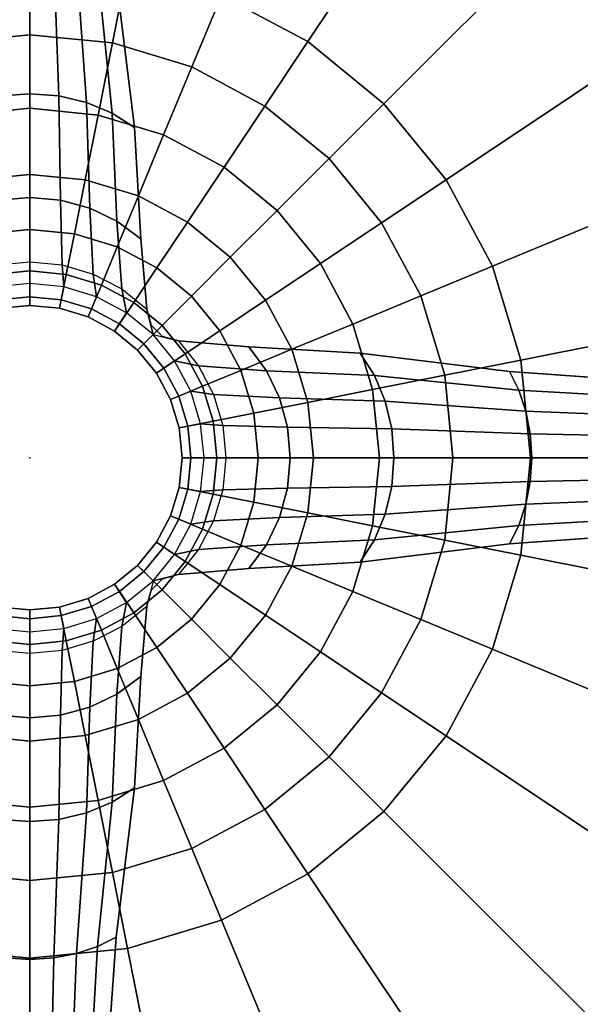
# Model space of a CAD drawing. Units: inches. Extents: x 57 to 484, y 57 to 261.
# Drawn here: x 130 to 133, y 162 to 167 of the extents above; entities that cross this region are included whole.
import ezdxf

# ---------------------------------------------------------------- set-up
doc = ezdxf.new("R2010")
doc.units = ezdxf.units.IN
doc.header["$MEASUREMENT"] = 0
doc.layers.add('TABLE', color=6, linetype='Continuous')
doc.layers.add('TABLE-BASE', color=6, linetype='Continuous')

# ---------------------------------------------------------------- blocks, each defined once
blk = doc.blocks.new('L5451S_0T')
at = {"layer": 'TABLE'}
blk.add_point((0, 0), dxfattribs=at)
for points, invisible_edges in [([(-7.7865, 3.2253, 21.256), (-8.2661, 1.6442, 21.256), (8.2661, 1.6442, 21.256), (7.7865, 3.2253, 21.256)], 10), ([(7.6655, 1.5248, 20.466), (-7.6655, 1.5248, 20.466), (-7.2208, 2.9909, 20.466), (7.2208, 2.9909, 20.466)], 5), ([(-8.2661, 1.6442, 21.256), (-8.428, 0, 21.256), (8.428, 0, 21.256), (8.2661, 1.6442, 21.256)], 10), ([(7.6655, 1.5248, 20.466), (7.8157, 0, 20.466), (-7.8157, 0, 20.466), (-7.6655, 1.5248, 20.466)], 10), ([(8.2661, -1.6442, 21.256), (8.428, 0, 21.256), (-8.428, 0, 21.256), (-8.2661, -1.6442, 21.256)], 10), ([(7.8157, 0, 20.466), (7.6655, -1.5248, 20.466), (-7.6655, -1.5248, 20.466), (-7.8157, 0, 20.466)], 10), ([(-7.6655, -1.5248, 20.466), (7.6655, -1.5248, 20.466), (7.2208, -2.9909, 20.466), (-7.2208, -2.9909, 20.466)], 5), ([(7.7865, -3.2253, 21.256), (8.2661, -1.6442, 21.256), (-8.2661, -1.6442, 21.256), (-7.7865, -3.2253, 21.256)], 10), ([(-7.2208, -2.9909, 20.466), (7.2208, -2.9909, 20.466), (6.4985, -4.3422, 20.466), (-6.4985, -4.3422, 20.466)], 5)]:
    blk.add_3dface(points, dxfattribs=dict(at, invisible_edges=invisible_edges))
at = {"layer": 'TABLE-BASE'}
for points in [[(1.5973, 2.3905, 20.466), (1.1002, 2.6562, 20.466), (2.1048, 5.0813, 20.466), (3.0556, 4.5731, 20.466)], [(2.0329, 2.0329, 20.466), (1.5973, 2.3905, 20.466), (3.0556, 4.5731, 20.466), (3.8891, 3.8891, 20.466)], [(2.3905, 1.5973, 20.466), (2.0329, 2.0329, 20.466), (3.8891, 3.8891, 20.466), (4.5731, 3.0556, 20.466)], [(2.6562, 1.1002, 20.466), (2.3905, 1.5973, 20.466), (4.5731, 3.0556, 20.466), (5.0813, 2.1048, 20.466)], [(0, 2.875, 20.466), (0, 2.43, 20.4159), (-0.4741, 2.3833, 20.4159), (-0.5609, 2.8198, 20.466)], [(-0.1658, 2.0781, 2.8528), (0, 2.0908, 2.863), (0, 2.8826, 2.0712), (-0.1366, 2.8742, 2.0607)], [(0, 2.0908, 2.863), (0.1658, 2.0781, 2.8528), (0.1366, 2.8742, 2.0607), (0, 2.8826, 2.0712)], [(0.5609, 2.8198, 20.466), (0.4741, 2.3833, 20.4159), (0, 2.43, 20.4159), (0, 2.875, 20.466)], [(0.1658, 2.0781, 2.8528), (0.3253, 2.0403, 2.8226), (0.2679, 2.8493, 2.0296), (0.1366, 2.8742, 2.0607)], [(0.3253, 2.0403, 2.8226), (0.4722, 1.9788, 2.7736), (0.3889, 2.809, 1.979), (0.2679, 2.8493, 2.0296)], [(0.4722, 1.9788, 2.7736), (0.601, 1.8962, 2.7077), (0.495, 2.7547, 1.9109), (0.3889, 2.809, 1.979)], [(1.1002, 2.6562, 20.466), (0.9299, 2.245, 20.4159), (0.4741, 2.3833, 20.4159), (0.5609, 2.8198, 20.466)], [(1.5973, 2.3905, 20.466), (1.35, 2.0204, 20.4159), (0.9299, 2.245, 20.4159), (1.1002, 2.6562, 20.466)], [(0, 2.43, 20.4159), (0, 2.0072, 20.2679), (-0.3916, 1.9687, 20.2679), (-0.4741, 2.3833, 20.4159)], [(0.4741, 2.3833, 20.4159), (0.3916, 1.9687, 20.2679), (0, 2.0072, 20.2679), (0, 2.43, 20.4159)], [(0.9299, 2.245, 20.4159), (0.7681, 1.8544, 20.2679), (0.3916, 1.9687, 20.2679), (0.4741, 2.3833, 20.4159)], [(2.0329, 2.0329, 20.466), (1.7182, 1.7182, 20.4159), (1.35, 2.0204, 20.4159), (1.5973, 2.3905, 20.466)], [(1.35, 2.0204, 20.4159), (1.1152, 1.669, 20.2679), (0.7681, 1.8544, 20.2679), (0.9299, 2.245, 20.4159)], [(2.8198, 0.5609, 20.466), (2.6562, 1.1002, 20.466), (5.0813, 2.1048, 20.466), (5.3943, 1.073, 20.466)], [(-0.1756, 1.4796, 3.8035), (0, 1.4952, 3.811), (0, 2.0908, 2.863), (-0.1658, 2.0781, 2.8528)], [(0, 1.4952, 3.811), (0.1756, 1.4796, 3.8035), (0.1658, 2.0781, 2.8528), (0, 2.0908, 2.863)], [(0.1756, 1.4796, 3.8035), (0.3444, 1.4334, 3.7813), (0.3253, 2.0403, 2.8226), (0.1658, 2.0781, 2.8528)], [(0.3444, 1.4334, 3.7813), (0.5, 1.3585, 3.7452), (0.4722, 1.9788, 2.7736), (0.3253, 2.0403, 2.8226)], [(0, 2.0072, 20.2679), (0, 1.628, 20.0297), (-0.3176, 1.5967, 20.0297), (-0.3916, 1.9687, 20.2679)], [(0.3916, 1.9687, 20.2679), (0.3176, 1.5967, 20.0297), (0, 1.628, 20.0297), (0, 2.0072, 20.2679)], [(1.7182, 1.7182, 20.4159), (1.4193, 1.4193, 20.2679), (1.1152, 1.669, 20.2679), (1.35, 2.0204, 20.4159)], [(2.3905, 1.5973, 20.466), (2.0204, 1.35, 20.4159), (1.7182, 1.7182, 20.4159), (2.0329, 2.0329, 20.466)], [(0.7681, 1.8544, 20.2679), (0.623, 1.5041, 20.0297), (0.3176, 1.5967, 20.0297), (0.3916, 1.9687, 20.2679)], [(0.5, 1.3585, 3.7452), (0.6364, 1.2577, 3.6966), (0.601, 1.8962, 2.7077), (0.4722, 1.9788, 2.7736)], [(1.1152, 1.669, 20.2679), (0.9045, 1.3536, 20.0297), (0.623, 1.5041, 20.0297), (0.7681, 1.8544, 20.2679)], [(2.0204, 1.35, 20.4159), (1.669, 1.1152, 20.2679), (1.4193, 1.4193, 20.2679), (1.7182, 1.7182, 20.4159)], [(1.4193, 1.4193, 20.2679), (1.1512, 1.1512, 20.0297), (0.9045, 1.3536, 20.0297), (1.1152, 1.669, 20.2679)], [(0, 1.628, 20.0297), (0, 1.3113, 19.713), (-0.2558, 1.2861, 19.713), (-0.3176, 1.5967, 20.0297)], [(0.3176, 1.5967, 20.0297), (0.2558, 1.2861, 19.713), (0, 1.3113, 19.713), (0, 1.628, 20.0297)], [(0.623, 1.5041, 20.0297), (0.5018, 1.2115, 19.713), (0.2558, 1.2861, 19.713), (0.3176, 1.5967, 20.0297)], [(2.6562, 1.1002, 20.466), (2.245, 0.9299, 20.4159), (2.0204, 1.35, 20.4159), (2.3905, 1.5973, 20.466)], [(-0.1853, 1.1076, 4.8637), (0, 1.1254, 4.8678), (0, 1.4952, 3.811), (-0.1756, 1.4796, 3.8035)], [(0, 1.1254, 4.8678), (0.1853, 1.1076, 4.8637), (0.1756, 1.4796, 3.8035), (0, 1.4952, 3.811)], [(0.1853, 1.1076, 4.8637), (0.3635, 1.0549, 4.8517), (0.3444, 1.4334, 3.7813), (0.1756, 1.4796, 3.8035)], [(0.9045, 1.3536, 20.0297), (0.7285, 1.0903, 19.713), (0.5018, 1.2115, 19.713), (0.623, 1.5041, 20.0297)], [(0.3635, 1.0549, 4.8517), (0.5278, 0.9693, 4.8322), (0.5, 1.3585, 3.7452), (0.3444, 1.4334, 3.7813)], [(1.669, 1.1152, 20.2679), (1.3536, 0.9045, 20.0297), (1.1512, 1.1512, 20.0297), (1.4193, 1.4193, 20.2679)], [(0.5278, 0.9693, 4.8322), (0.6718, 0.8541, 4.8059), (0.6364, 1.2577, 3.6966), (0.5, 1.3585, 3.7452)], [(0, 1.3113, 19.713), (0, 1.0731, 19.3338), (-0.2093, 1.0524, 19.3338), (-0.2558, 1.2861, 19.713)], [(0.2558, 1.2861, 19.713), (0.2093, 1.0524, 19.3338), (0, 1.0731, 19.3338), (0, 1.3113, 19.713)], [(1.1512, 1.1512, 20.0297), (0.9273, 0.9273, 19.713), (0.7285, 1.0903, 19.713), (0.9045, 1.3536, 20.0297)], [(2.245, 0.9299, 20.4159), (1.8544, 0.7681, 20.2679), (1.669, 1.1152, 20.2679), (2.0204, 1.35, 20.4159)], [(0.5018, 1.2115, 19.713), (0.4106, 0.9914, 19.3338), (0.2093, 1.0524, 19.3338), (0.2558, 1.2861, 19.713)], [(0.7285, 1.0903, 19.713), (0.5962, 0.8922, 19.3338), (0.4106, 0.9914, 19.3338), (0.5018, 1.2115, 19.713)], [(1.3536, 0.9045, 20.0297), (1.0903, 0.7285, 19.713), (0.9273, 0.9273, 19.713), (1.1512, 1.1512, 20.0297)], [(-0.1853, 1.1076, 4.8637), (0, 1.1254, 4.8678), (0, 1, 5.9804), (-0.1951, 0.9808, 5.9804)], [(0, 1.1254, 4.8678), (0.1853, 1.1076, 4.8637), (0.1951, 0.9808, 5.9804), (0, 1, 5.9804)], [(0.1853, 1.1076, 4.8637), (0.3635, 1.0549, 4.8517), (0.3827, 0.9239, 5.9804), (0.1951, 0.9808, 5.9804)], [(0.9273, 0.9273, 19.713), (0.7588, 0.7588, 19.3338), (0.5962, 0.8922, 19.3338), (0.7285, 1.0903, 19.713)], [(1.8544, 0.7681, 20.2679), (1.5041, 0.623, 20.0297), (1.3536, 0.9045, 20.0297), (1.669, 1.1152, 20.2679)], [(2.8198, 0.5609, 20.466), (2.3833, 0.4741, 20.4159), (2.245, 0.9299, 20.4159), (2.6562, 1.1002, 20.466)], [(0, 1.0731, 19.3338), (0, 0.9251, 18.911), (-0.1805, 0.9074, 18.911), (-0.2093, 1.0524, 19.3338)], [(0.2093, 1.0524, 19.3338), (0.1805, 0.9074, 18.911), (0, 0.9251, 18.911), (0, 1.0731, 19.3338)], [(0.4106, 0.9914, 19.3338), (0.354, 0.8547, 18.911), (0.1805, 0.9074, 18.911), (0.2093, 1.0524, 19.3338)], [(0.3635, 1.0549, 4.8517), (0.5278, 0.9693, 4.8322), (0.5556, 0.8315, 5.9804), (0.3827, 0.9239, 5.9804)], [(2.875, 0, 20.466), (2.8198, 0.5609, 20.466), (5.3943, 1.073, 20.466), (5.5, 0, 20.466)], [(-0.1951, 0.9808, 5.9804), (-0.1707, 0.8582, 7.7304), (0, 0.875, 7.7304), (0, 1, 5.9804)], [(0, 1, 5.9804), (0, 0.875, 7.7304), (0.1707, 0.8582, 7.7304), (0.1951, 0.9808, 5.9804)], [(0.1951, 0.9808, 5.9804), (0.1707, 0.8582, 7.7304), (0.3348, 0.8084, 7.7304), (0.3827, 0.9239, 5.9804)], [(0.5962, 0.8922, 19.3338), (0.514, 0.7692, 18.911), (0.354, 0.8547, 18.911), (0.4106, 0.9914, 19.3338)], [(0.5278, 0.9693, 4.8322), (0.6718, 0.8541, 4.8059), (0.7071, 0.7071, 5.9804), (0.5556, 0.8315, 5.9804)], [(0, 0.9251, 18.911), (0, 0.875, 18.466), (-0.1707, 0.8582, 18.466), (-0.1805, 0.9074, 18.911)], [(0.1805, 0.9074, 18.911), (0.1707, 0.8582, 18.466), (0, 0.875, 18.466), (0, 0.9251, 18.911)], [(0.354, 0.8547, 18.911), (0.3348, 0.8084, 18.466), (0.1707, 0.8582, 18.466), (0.1805, 0.9074, 18.911)], [(0.3827, 0.9239, 5.9804), (0.3348, 0.8084, 7.7304), (0.4861, 0.7275, 7.7304), (0.5556, 0.8315, 5.9804)], [(1.0903, 0.7285, 19.713), (0.8922, 0.5962, 19.3338), (0.7588, 0.7588, 19.3338), (0.9273, 0.9273, 19.713)], [(2.3833, 0.4741, 20.4159), (1.9687, 0.3916, 20.2679), (1.8544, 0.7681, 20.2679), (2.245, 0.9299, 20.4159)], [(0, 0.875, 7.7304), (-0.1707, 0.8582, 7.7304), (-0.1707, 0.8582, 18.466), (0, 0.875, 18.466)], [(0.1707, 0.8582, 7.7304), (0, 0.875, 7.7304), (0, 0.875, 18.466), (0.1707, 0.8582, 18.466)], [(0.3348, 0.8084, 7.7304), (0.1707, 0.8582, 7.7304), (0.1707, 0.8582, 18.466), (0.3348, 0.8084, 18.466)], [(0.514, 0.7692, 18.911), (0.4861, 0.7275, 18.466), (0.3348, 0.8084, 18.466), (0.354, 0.8547, 18.911)], [(0.7588, 0.7588, 19.3338), (0.6542, 0.6542, 18.911), (0.514, 0.7692, 18.911), (0.5962, 0.8922, 19.3338)], [(0.6718, 0.8518, 4.8059), (0.6959, 0.7618, 4.8059), (0.7288, 0.7288, 4.8059), (0.7071, 0.7071, 5.9804)], [(0.6959, 0.7618, 0.3541), (0.6718, 0.8518, 0.3541), (0.6718, 0.8518, 4.8059), (0.6959, 0.7618, 4.8059)], [(1.5041, 0.623, 20.0297), (1.2115, 0.5018, 19.713), (1.0903, 0.7285, 19.713), (1.3536, 0.9045, 20.0297)], [(0.4861, 0.7275, 7.7304), (0.3348, 0.8084, 7.7304), (0.3348, 0.8084, 18.466), (0.4861, 0.7275, 18.466)], [(0.5556, 0.8315, 5.9804), (0.4861, 0.7275, 7.7304), (0.6187, 0.6187, 7.7304), (0.7071, 0.7071, 5.9804)], [(0.6542, 0.6542, 18.911), (0.6187, 0.6187, 18.466), (0.4861, 0.7275, 18.466), (0.514, 0.7692, 18.911)], [(0.8922, 0.5962, 19.3338), (0.7692, 0.514, 18.911), (0.6542, 0.6542, 18.911), (0.7588, 0.7588, 19.3338)], [(0.7618, 0.6959, 0.3541), (0.6959, 0.7618, 0.3541), (0.6959, 0.7618, 4.8059), (0.7618, 0.6959, 4.8059)], [(1.9687, 0.3916, 20.2679), (1.5967, 0.3176, 20.0297), (1.5041, 0.623, 20.0297), (1.8544, 0.7681, 20.2679)], [(0.6187, 0.6187, 7.7304), (0.4861, 0.7275, 7.7304), (0.4861, 0.7275, 18.466), (0.6187, 0.6187, 18.466)], [(0.7071, 0.7071, 5.9804), (0.6187, 0.6187, 7.7304), (0.7275, 0.4861, 7.7304), (0.8315, 0.5556, 5.9804)], [(0.7071, 0.7071, 5.9804), (0.8541, 0.6718, 4.8059), (0.7618, 0.6959, 4.8059), (0.7288, 0.7288, 4.8059)], [(0.8541, 0.6718, 4.8059), (0.9693, 0.5278, 4.8322), (0.8315, 0.5556, 5.9804), (0.7071, 0.7071, 5.9804)], [(0.8518, 0.6718, 0.3541), (0.7618, 0.6959, 0.3541), (0.7618, 0.6959, 4.8059), (0.8518, 0.6718, 4.8059)], [(1.2115, 0.5018, 19.713), (0.9914, 0.4106, 19.3338), (0.8922, 0.5962, 19.3338), (1.0903, 0.7285, 19.713)], [(0.7692, 0.514, 18.911), (0.7275, 0.4861, 18.466), (0.6187, 0.6187, 18.466), (0.6542, 0.6542, 18.911)], [(0.8541, 0.6718, 4.8059), (0.9693, 0.5278, 4.8322), (1.3585, 0.5, 3.7452), (1.2577, 0.6364, 3.6966)], [(1.5967, 0.3176, 20.0297), (1.2861, 0.2558, 19.713), (1.2115, 0.5018, 19.713), (1.5041, 0.623, 20.0297)], [(1.2577, 0.6364, 3.6966), (1.3585, 0.5, 3.7452), (1.9788, 0.4722, 2.7736), (1.8962, 0.601, 2.7077)], [(0.7275, 0.4861, 7.7304), (0.6187, 0.6187, 7.7304), (0.6187, 0.6187, 18.466), (0.7275, 0.4861, 18.466)], [(0.9914, 0.4106, 19.3338), (0.8547, 0.354, 18.911), (0.7692, 0.514, 18.911), (0.8922, 0.5962, 19.3338)], [(1.8962, 0.601, 2.7077), (1.9788, 0.4722, 2.7736), (2.809, 0.3889, 1.979), (2.7547, 0.495, 1.9109)], [(0.8315, 0.5556, 5.9804), (0.7275, 0.4861, 7.7304), (0.8084, 0.3348, 7.7304), (0.9239, 0.3827, 5.9804)], [(0.8547, 0.354, 18.911), (0.8084, 0.3348, 18.466), (0.7275, 0.4861, 18.466), (0.7692, 0.514, 18.911)], [(0.9693, 0.5278, 4.8322), (1.0549, 0.3635, 4.8517), (0.9239, 0.3827, 5.9804), (0.8315, 0.5556, 5.9804)], [(0.9693, 0.5278, 4.8322), (1.0549, 0.3635, 4.8517), (1.4334, 0.3444, 3.7813), (1.3585, 0.5, 3.7452)], [(2.875, 0, 20.466), (2.43, 0, 20.4159), (2.3833, 0.4741, 20.4159), (2.8198, 0.5609, 20.466)], [(0.8084, 0.3348, 7.7304), (0.7275, 0.4861, 7.7304), (0.7275, 0.4861, 18.466), (0.8084, 0.3348, 18.466)], [(1.2861, 0.2558, 19.713), (1.0524, 0.2093, 19.3338), (0.9914, 0.4106, 19.3338), (1.2115, 0.5018, 19.713)], [(1.3585, 0.5, 3.7452), (1.4334, 0.3444, 3.7813), (2.0403, 0.3253, 2.8226), (1.9788, 0.4722, 2.7736)], [(2.43, 0, 20.4159), (2.0072, 0, 20.2679), (1.9687, 0.3916, 20.2679), (2.3833, 0.4741, 20.4159)], [(1.9788, 0.4722, 2.7736), (2.0403, 0.3253, 2.8226), (2.8493, 0.2679, 2.0296), (2.809, 0.3889, 1.979)], [(2.7547, 0.495, 1.9109), (2.809, 0.3889, 1.979), (3.7867, 0.3333, 1.3845), (3.7543, 0.4243, 1.3172)], [(1.0524, 0.2093, 19.3338), (0.9074, 0.1805, 18.911), (0.8547, 0.354, 18.911), (0.9914, 0.4106, 19.3338)], [(0.9239, 0.3827, 5.9804), (0.8084, 0.3348, 7.7304), (0.8582, 0.1707, 7.7304), (0.9808, 0.1951, 5.9804)], [(0.9074, 0.1805, 18.911), (0.8582, 0.1707, 18.466), (0.8084, 0.3348, 18.466), (0.8547, 0.354, 18.911)], [(1.0549, 0.3635, 4.8517), (1.1076, 0.1853, 4.8637), (0.9808, 0.1951, 5.9804), (0.9239, 0.3827, 5.9804)], [(1.0549, 0.3635, 4.8517), (1.1076, 0.1853, 4.8637), (1.4796, 0.1756, 3.8035), (1.4334, 0.3444, 3.7813)], [(1.4334, 0.3444, 3.7813), (1.4796, 0.1756, 3.8035), (2.0781, 0.1658, 2.8528), (2.0403, 0.3253, 2.8226)], [(2.0072, 0, 20.2679), (1.628, 0, 20.0297), (1.5967, 0.3176, 20.0297), (1.9687, 0.3916, 20.2679)], [(2.809, 0.3889, 1.979), (2.8493, 0.2679, 2.0296), (3.8108, 0.2296, 1.4344), (3.7867, 0.3333, 1.3845)], [(0.8582, 0.1707, 7.7304), (0.8084, 0.3348, 7.7304), (0.8084, 0.3348, 18.466), (0.8582, 0.1707, 18.466)], [(1.628, 0, 20.0297), (1.3113, 0, 19.713), (1.2861, 0.2558, 19.713), (1.5967, 0.3176, 20.0297)], [(2.0403, 0.3253, 2.8226), (2.0781, 0.1658, 2.8528), (2.8742, 0.1366, 2.0607), (2.8493, 0.2679, 2.0296)], [(1.3113, 0, 19.713), (1.0731, 0, 19.3338), (1.0524, 0.2093, 19.3338), (1.2861, 0.2558, 19.713)], [(2.8493, 0.2679, 2.0296), (2.8742, 0.1366, 2.0607), (3.8256, 0.1171, 1.4652), (3.8108, 0.2296, 1.4344)], [(0.9808, 0.1951, 5.9804), (0.8582, 0.1707, 7.7304), (0.875, 0, 7.7304), (1, 0, 5.9804)], [(0.9251, 0, 18.911), (0.875, 0, 18.466), (0.8582, 0.1707, 18.466), (0.9074, 0.1805, 18.911)], [(0.875, 0, 7.7304), (0.8582, 0.1707, 7.7304), (0.8582, 0.1707, 18.466), (0.875, 0, 18.466)], [(1.0731, 0, 19.3338), (0.9251, 0, 18.911), (0.9074, 0.1805, 18.911), (1.0524, 0.2093, 19.3338)], [(1.1076, 0.1853, 4.8637), (1.1254, 0, 4.8678), (1, 0, 5.9804), (0.9808, 0.1951, 5.9804)], [(1.1076, 0.1853, 4.8637), (1.1254, 0, 4.8678), (1.4952, 0, 3.811), (1.4796, 0.1756, 3.8035)], [(1.4796, 0.1756, 3.8035), (1.4952, 0, 3.811), (2.0908, 0, 2.863), (2.0781, 0.1658, 2.8528)], [(2.0781, 0.1658, 2.8528), (2.0908, 0, 2.863), (2.8826, 0, 2.0712), (2.8742, 0.1366, 2.0607)], [(2.8742, 0.1366, 2.0607), (2.8826, 0, 2.0712), (3.8306, 0, 1.4756), (3.8256, 0.1171, 1.4652)], [(0.8582, -0.1707, 7.7304), (0.875, 0, 7.7304), (0.875, 0, 18.466), (0.8582, -0.1707, 18.466)], [(1, 0, 5.9804), (0.875, 0, 7.7304), (0.8582, -0.1707, 7.7304), (0.9808, -0.1951, 5.9804)], [(0.9074, -0.1805, 18.911), (0.8582, -0.1707, 18.466), (0.875, 0, 18.466), (0.9251, 0, 18.911)], [(1.0524, -0.2093, 19.3338), (0.9074, -0.1805, 18.911), (0.9251, 0, 18.911), (1.0731, 0, 19.3338)], [(1.1254, 0, 4.8678), (1.1076, -0.1853, 4.8637), (0.9808, -0.1951, 5.9804), (1, 0, 5.9804)], [(1.2861, -0.2558, 19.713), (1.0524, -0.2093, 19.3338), (1.0731, 0, 19.3338), (1.3113, 0, 19.713)], [(1.1254, 0, 4.8678), (1.1076, -0.1853, 4.8637), (1.4796, -0.1756, 3.8035), (1.4952, 0, 3.811)], [(1.5967, -0.3176, 20.0297), (1.2861, -0.2558, 19.713), (1.3113, 0, 19.713), (1.628, 0, 20.0297)], [(1.4952, 0, 3.811), (1.4796, -0.1756, 3.8035), (2.0781, -0.1658, 2.8528), (2.0908, 0, 2.863)], [(1.9687, -0.3916, 20.2679), (1.5967, -0.3176, 20.0297), (1.628, 0, 20.0297), (2.0072, 0, 20.2679)], [(2.3833, -0.4741, 20.4159), (1.9687, -0.3916, 20.2679), (2.0072, 0, 20.2679), (2.43, 0, 20.4159)], [(2.0908, 0, 2.863), (2.0781, -0.1658, 2.8528), (2.8742, -0.1366, 2.0607), (2.8826, 0, 2.0712)], [(2.8198, -0.5609, 20.466), (2.3833, -0.4741, 20.4159), (2.43, 0, 20.4159), (2.875, 0, 20.466)], [(2.8198, -0.5609, 20.466), (2.875, 0, 20.466), (5.5, 0, 20.466), (5.3943, -1.073, 20.466)], [(2.8826, 0, 2.0712), (2.8742, -0.1366, 2.0607), (3.8256, -0.1171, 1.4652), (3.8306, 0, 1.4756)], [(1.4796, -0.1756, 3.8035), (1.4334, -0.3444, 3.7813), (2.0403, -0.3253, 2.8226), (2.0781, -0.1658, 2.8528)], [(2.0781, -0.1658, 2.8528), (2.0403, -0.3253, 2.8226), (2.8493, -0.2679, 2.0296), (2.8742, -0.1366, 2.0607)], [(2.8742, -0.1366, 2.0607), (2.8493, -0.2679, 2.0296), (3.8108, -0.2296, 1.4344), (3.8256, -0.1171, 1.4652)], [(0.8084, -0.3348, 7.7304), (0.8582, -0.1707, 7.7304), (0.8582, -0.1707, 18.466), (0.8084, -0.3348, 18.466)], [(0.9808, -0.1951, 5.9804), (0.8582, -0.1707, 7.7304), (0.8084, -0.3348, 7.7304), (0.9239, -0.3827, 5.9804)], [(0.8547, -0.354, 18.911), (0.8084, -0.3348, 18.466), (0.8582, -0.1707, 18.466), (0.9074, -0.1805, 18.911)], [(0.9914, -0.4106, 19.3338), (0.8547, -0.354, 18.911), (0.9074, -0.1805, 18.911), (1.0524, -0.2093, 19.3338)], [(1.1076, -0.1853, 4.8637), (1.0549, -0.3635, 4.8517), (0.9239, -0.3827, 5.9804), (0.9808, -0.1951, 5.9804)], [(1.2115, -0.5018, 19.713), (0.9914, -0.4106, 19.3338), (1.0524, -0.2093, 19.3338), (1.2861, -0.2558, 19.713)], [(1.1076, -0.1853, 4.8637), (1.0549, -0.3635, 4.8517), (1.4334, -0.3444, 3.7813), (1.4796, -0.1756, 3.8035)], [(1.5041, -0.623, 20.0297), (1.2115, -0.5018, 19.713), (1.2861, -0.2558, 19.713), (1.5967, -0.3176, 20.0297)], [(2.0403, -0.3253, 2.8226), (1.9788, -0.4722, 2.7736), (2.809, -0.3889, 1.979), (2.8493, -0.2679, 2.0296)], [(2.8493, -0.2679, 2.0296), (2.809, -0.3889, 1.979), (3.7867, -0.3333, 1.3845), (3.8108, -0.2296, 1.4344)], [(0.7275, -0.4861, 7.7304), (0.8084, -0.3348, 7.7304), (0.8084, -0.3348, 18.466), (0.7275, -0.4861, 18.466)], [(0.9239, -0.3827, 5.9804), (0.8084, -0.3348, 7.7304), (0.7275, -0.4861, 7.7304), (0.8315, -0.5556, 5.9804)], [(0.7692, -0.514, 18.911), (0.7275, -0.4861, 18.466), (0.8084, -0.3348, 18.466), (0.8547, -0.354, 18.911)], [(1.4334, -0.3444, 3.7813), (1.3585, -0.5, 3.7452), (1.9788, -0.4722, 2.7736), (2.0403, -0.3253, 2.8226)], [(1.8544, -0.7681, 20.2679), (1.5041, -0.623, 20.0297), (1.5967, -0.3176, 20.0297), (1.9687, -0.3916, 20.2679)], [(2.809, -0.3889, 1.979), (2.7547, -0.495, 1.9109), (3.7543, -0.4243, 1.3172), (3.7867, -0.3333, 1.3845)], [(0.8922, -0.5962, 19.3338), (0.7692, -0.514, 18.911), (0.8547, -0.354, 18.911), (0.9914, -0.4106, 19.3338)], [(1.0549, -0.3635, 4.8517), (0.9693, -0.5278, 4.8322), (0.8315, -0.5556, 5.9804), (0.9239, -0.3827, 5.9804)], [(1.0549, -0.3635, 4.8517), (0.9693, -0.5278, 4.8322), (1.3585, -0.5, 3.7452), (1.4334, -0.3444, 3.7813)], [(2.245, -0.9299, 20.4159), (1.8544, -0.7681, 20.2679), (1.9687, -0.3916, 20.2679), (2.3833, -0.4741, 20.4159)], [(1.9788, -0.4722, 2.7736), (1.8962, -0.601, 2.7077), (2.7547, -0.495, 1.9109), (2.809, -0.3889, 1.979)], [(1.0903, -0.7285, 19.713), (0.8922, -0.5962, 19.3338), (0.9914, -0.4106, 19.3338), (1.2115, -0.5018, 19.713)], [(0.6187, -0.6187, 7.7304), (0.7275, -0.4861, 7.7304), (0.7275, -0.4861, 18.466), (0.6187, -0.6187, 18.466)], [(0.8315, -0.5556, 5.9804), (0.7275, -0.4861, 7.7304), (0.6187, -0.6187, 7.7304), (0.7071, -0.7071, 5.9804)], [(0.6542, -0.6542, 18.911), (0.6187, -0.6187, 18.466), (0.7275, -0.4861, 18.466), (0.7692, -0.514, 18.911)], [(0.9693, -0.5278, 4.8322), (0.8541, -0.6718, 4.8059), (1.2577, -0.6364, 3.6966), (1.3585, -0.5, 3.7452)], [(1.3536, -0.9045, 20.0297), (1.0903, -0.7285, 19.713), (1.2115, -0.5018, 19.713), (1.5041, -0.623, 20.0297)], [(1.3585, -0.5, 3.7452), (1.2577, -0.6364, 3.6966), (1.8962, -0.601, 2.7077), (1.9788, -0.4722, 2.7736)], [(2.6562, -1.1002, 20.466), (2.245, -0.9299, 20.4159), (2.3833, -0.4741, 20.4159), (2.8198, -0.5609, 20.466)], [(0.7588, -0.7588, 19.3338), (0.6542, -0.6542, 18.911), (0.7692, -0.514, 18.911), (0.8922, -0.5962, 19.3338)], [(0.9693, -0.5278, 4.8322), (0.8541, -0.6718, 4.8059), (0.7071, -0.7071, 5.9804), (0.8315, -0.5556, 5.9804)], [(2.6562, -1.1002, 20.466), (2.8198, -0.5609, 20.466), (5.3943, -1.073, 20.466), (5.0813, -2.1048, 20.466)], [(0.4861, -0.7275, 7.7304), (0.6187, -0.6187, 7.7304), (0.6187, -0.6187, 18.466), (0.4861, -0.7275, 18.466)], [(0.7071, -0.7071, 5.9804), (0.6187, -0.6187, 7.7304), (0.4861, -0.7275, 7.7304), (0.5556, -0.8315, 5.9804)], [(0.514, -0.7692, 18.911), (0.4861, -0.7275, 18.466), (0.6187, -0.6187, 18.466), (0.6542, -0.6542, 18.911)], [(0.9273, -0.9273, 19.713), (0.7588, -0.7588, 19.3338), (0.8922, -0.5962, 19.3338), (1.0903, -0.7285, 19.713)], [(0.5962, -0.8922, 19.3338), (0.514, -0.7692, 18.911), (0.6542, -0.6542, 18.911), (0.7588, -0.7588, 19.3338)], [(0.8518, -0.6718, 4.8059), (0.7618, -0.6959, 4.8059), (0.7288, -0.7288, 4.8059), (0.7071, -0.7071, 5.9804)], [(0.7618, -0.6959, 0.3541), (0.8518, -0.6718, 0.3541), (0.8518, -0.6718, 4.8059), (0.7618, -0.6959, 4.8059)], [(1.669, -1.1152, 20.2679), (1.3536, -0.9045, 20.0297), (1.5041, -0.623, 20.0297), (1.8544, -0.7681, 20.2679)], [(0.3348, -0.8084, 7.7304), (0.4861, -0.7275, 7.7304), (0.4861, -0.7275, 18.466), (0.3348, -0.8084, 18.466)], [(0.5556, -0.8315, 5.9804), (0.4861, -0.7275, 7.7304), (0.3348, -0.8084, 7.7304), (0.3827, -0.9239, 5.9804)], [(0.354, -0.8547, 18.911), (0.3348, -0.8084, 18.466), (0.4861, -0.7275, 18.466), (0.514, -0.7692, 18.911)], [(0.6718, -0.8541, 4.8059), (0.5278, -0.9693, 4.8322), (0.5556, -0.8315, 5.9804), (0.7071, -0.7071, 5.9804)], [(0.7071, -0.7071, 5.9804), (0.6718, -0.8541, 4.8059), (0.6959, -0.7618, 4.8059), (0.7288, -0.7288, 4.8059)], [(0.6959, -0.7618, 0.3541), (0.7618, -0.6959, 0.3541), (0.7618, -0.6959, 4.8059), (0.6959, -0.7618, 4.8059)], [(1.1512, -1.1512, 20.0297), (0.9273, -0.9273, 19.713), (1.0903, -0.7285, 19.713), (1.3536, -0.9045, 20.0297)], [(0.4106, -0.9914, 19.3338), (0.354, -0.8547, 18.911), (0.514, -0.7692, 18.911), (0.5962, -0.8922, 19.3338)], [(0.7285, -1.0903, 19.713), (0.5962, -0.8922, 19.3338), (0.7588, -0.7588, 19.3338), (0.9273, -0.9273, 19.713)], [(0.6718, -0.8518, 0.3541), (0.6959, -0.7618, 0.3541), (0.6959, -0.7618, 4.8059), (0.6718, -0.8518, 4.8059)], [(2.0204, -1.35, 20.4159), (1.669, -1.1152, 20.2679), (1.8544, -0.7681, 20.2679), (2.245, -0.9299, 20.4159)], [(0.1707, -0.8582, 7.7304), (0.3348, -0.8084, 7.7304), (0.3348, -0.8084, 18.466), (0.1707, -0.8582, 18.466)], [(0.3827, -0.9239, 5.9804), (0.3348, -0.8084, 7.7304), (0.1707, -0.8582, 7.7304), (0.1951, -0.9808, 5.9804)], [(0.1805, -0.9074, 18.911), (0.1707, -0.8582, 18.466), (0.3348, -0.8084, 18.466), (0.354, -0.8547, 18.911)], [(0.5278, -0.9693, 4.8322), (0.3635, -1.0549, 4.8517), (0.3827, -0.9239, 5.9804), (0.5556, -0.8315, 5.9804)], [(0, -1, 5.9804), (0, -0.875, 7.7304), (-0.1707, -0.8582, 7.7304), (-0.1951, -0.9808, 5.9804)], [(-0.1805, -0.9074, 18.911), (-0.1707, -0.8582, 18.466), (0, -0.875, 18.466), (0, -0.9251, 18.911)], [(-0.1707, -0.8582, 7.7304), (0, -0.875, 7.7304), (0, -0.875, 18.466), (-0.1707, -0.8582, 18.466)], [(0, -0.875, 7.7304), (0.1707, -0.8582, 7.7304), (0.1707, -0.8582, 18.466), (0, -0.875, 18.466)], [(0.1951, -0.9808, 5.9804), (0.1707, -0.8582, 7.7304), (0, -0.875, 7.7304), (0, -1, 5.9804)], [(0, -0.9251, 18.911), (0, -0.875, 18.466), (0.1707, -0.8582, 18.466), (0.1805, -0.9074, 18.911)], [(0.2093, -1.0524, 19.3338), (0.1805, -0.9074, 18.911), (0.354, -0.8547, 18.911), (0.4106, -0.9914, 19.3338)], [(0.5018, -1.2115, 19.713), (0.4106, -0.9914, 19.3338), (0.5962, -0.8922, 19.3338), (0.7285, -1.0903, 19.713)], [(0.6718, -0.8541, 4.8059), (0.5278, -0.9693, 4.8322), (0.5, -1.3585, 3.7452), (0.6364, -1.2577, 3.6966)], [(1.4193, -1.4193, 20.2679), (1.1512, -1.1512, 20.0297), (1.3536, -0.9045, 20.0297), (1.669, -1.1152, 20.2679)], [(-0.2093, -1.0524, 19.3338), (-0.1805, -0.9074, 18.911), (0, -0.9251, 18.911), (0, -1.0731, 19.3338)], [(0, -1.0731, 19.3338), (0, -0.9251, 18.911), (0.1805, -0.9074, 18.911), (0.2093, -1.0524, 19.3338)], [(0.3635, -1.0549, 4.8517), (0.1853, -1.1076, 4.8637), (0.1951, -0.9808, 5.9804), (0.3827, -0.9239, 5.9804)], [(0.9045, -1.3536, 20.0297), (0.7285, -1.0903, 19.713), (0.9273, -0.9273, 19.713), (1.1512, -1.1512, 20.0297)], [(2.3905, -1.5973, 20.466), (2.0204, -1.35, 20.4159), (2.245, -0.9299, 20.4159), (2.6562, -1.1002, 20.466)], [(0, -1.1254, 4.8678), (-0.1853, -1.1076, 4.8637), (-0.1951, -0.9808, 5.9804), (0, -1, 5.9804)], [(0.1853, -1.1076, 4.8637), (0, -1.1254, 4.8678), (0, -1, 5.9804), (0.1951, -0.9808, 5.9804)], [(0.2558, -1.2861, 19.713), (0.2093, -1.0524, 19.3338), (0.4106, -0.9914, 19.3338), (0.5018, -1.2115, 19.713)], [(0.5278, -0.9693, 4.8322), (0.3635, -1.0549, 4.8517), (0.3444, -1.4334, 3.7813), (0.5, -1.3585, 3.7452)], [(-0.2558, -1.2861, 19.713), (-0.2093, -1.0524, 19.3338), (0, -1.0731, 19.3338), (0, -1.3113, 19.713)], [(0, -1.3113, 19.713), (0, -1.0731, 19.3338), (0.2093, -1.0524, 19.3338), (0.2558, -1.2861, 19.713)], [(0.3635, -1.0549, 4.8517), (0.1853, -1.1076, 4.8637), (0.1756, -1.4796, 3.8035), (0.3444, -1.4334, 3.7813)], [(0, -1.1254, 4.8678), (-0.1853, -1.1076, 4.8637), (-0.1756, -1.4796, 3.8035), (0, -1.4952, 3.811)], [(0.1853, -1.1076, 4.8637), (0, -1.1254, 4.8678), (0, -1.4952, 3.811), (0.1756, -1.4796, 3.8035)], [(0.623, -1.5041, 20.0297), (0.5018, -1.2115, 19.713), (0.7285, -1.0903, 19.713), (0.9045, -1.3536, 20.0297)], [(1.7182, -1.7182, 20.4159), (1.4193, -1.4193, 20.2679), (1.669, -1.1152, 20.2679), (2.0204, -1.35, 20.4159)], [(2.3905, -1.5973, 20.466), (2.6562, -1.1002, 20.466), (5.0813, -2.1048, 20.466), (4.5731, -3.0556, 20.466)], [(1.1152, -1.669, 20.2679), (0.9045, -1.3536, 20.0297), (1.1512, -1.1512, 20.0297), (1.4193, -1.4193, 20.2679)], [(0.3176, -1.5967, 20.0297), (0.2558, -1.2861, 19.713), (0.5018, -1.2115, 19.713), (0.623, -1.5041, 20.0297)], [(-0.3176, -1.5967, 20.0297), (-0.2558, -1.2861, 19.713), (0, -1.3113, 19.713), (0, -1.628, 20.0297)], [(0, -1.628, 20.0297), (0, -1.3113, 19.713), (0.2558, -1.2861, 19.713), (0.3176, -1.5967, 20.0297)], [(0.6364, -1.2577, 3.6966), (0.5, -1.3585, 3.7452), (0.4722, -1.9788, 2.7736), (0.601, -1.8962, 2.7077)], [(0.7681, -1.8544, 20.2679), (0.623, -1.5041, 20.0297), (0.9045, -1.3536, 20.0297), (1.1152, -1.669, 20.2679)], [(2.0329, -2.0329, 20.466), (1.7182, -1.7182, 20.4159), (2.0204, -1.35, 20.4159), (2.3905, -1.5973, 20.466)], [(0.5, -1.3585, 3.7452), (0.3444, -1.4334, 3.7813), (0.3253, -2.0403, 2.8226), (0.4722, -1.9788, 2.7736)], [(0.3444, -1.4334, 3.7813), (0.1756, -1.4796, 3.8035), (0.1658, -2.0781, 2.8528), (0.3253, -2.0403, 2.8226)], [(1.35, -2.0204, 20.4159), (1.1152, -1.669, 20.2679), (1.4193, -1.4193, 20.2679), (1.7182, -1.7182, 20.4159)], [(0, -1.4952, 3.811), (-0.1756, -1.4796, 3.8035), (-0.1658, -2.0781, 2.8528), (0, -2.0908, 2.863)], [(0.1756, -1.4796, 3.8035), (0, -1.4952, 3.811), (0, -2.0908, 2.863), (0.1658, -2.0781, 2.8528)], [(0.3916, -1.9687, 20.2679), (0.3176, -1.5967, 20.0297), (0.623, -1.5041, 20.0297), (0.7681, -1.8544, 20.2679)], [(-0.3916, -1.9687, 20.2679), (-0.3176, -1.5967, 20.0297), (0, -1.628, 20.0297), (0, -2.0072, 20.2679)], [(0, -2.0072, 20.2679), (0, -1.628, 20.0297), (0.3176, -1.5967, 20.0297), (0.3916, -1.9687, 20.2679)], [(2.0329, -2.0329, 20.466), (2.3905, -1.5973, 20.466), (4.5731, -3.0556, 20.466), (3.8891, -3.8891, 20.466)], [(0.9299, -2.245, 20.4159), (0.7681, -1.8544, 20.2679), (1.1152, -1.669, 20.2679), (1.35, -2.0204, 20.4159)], [(1.5973, -2.3905, 20.466), (1.35, -2.0204, 20.4159), (1.7182, -1.7182, 20.4159), (2.0329, -2.0329, 20.466)], [(0.4741, -2.3833, 20.4159), (0.3916, -1.9687, 20.2679), (0.7681, -1.8544, 20.2679), (0.9299, -2.245, 20.4159)], [(0.601, -1.8962, 2.7077), (0.4722, -1.9788, 2.7736), (0.3889, -2.809, 1.979), (0.495, -2.7547, 1.9109)], [(-0.4741, -2.3833, 20.4159), (-0.3916, -1.9687, 20.2679), (0, -2.0072, 20.2679), (0, -2.43, 20.4159)], [(0, -2.43, 20.4159), (0, -2.0072, 20.2679), (0.3916, -1.9687, 20.2679), (0.4741, -2.3833, 20.4159)], [(0.4722, -1.9788, 2.7736), (0.3253, -2.0403, 2.8226), (0.2679, -2.8493, 2.0296), (0.3889, -2.809, 1.979)], [(1.1002, -2.6562, 20.466), (0.9299, -2.245, 20.4159), (1.35, -2.0204, 20.4159), (1.5973, -2.3905, 20.466)], [(1.5973, -2.3905, 20.466), (2.0329, -2.0329, 20.466), (3.8891, -3.8891, 20.466), (3.0556, -4.5731, 20.466)], [(0, -2.0908, 2.863), (-0.1658, -2.0781, 2.8528), (-0.1366, -2.8742, 2.0607), (0, -2.8826, 2.0712)], [(0.1658, -2.0781, 2.8528), (0, -2.0908, 2.863), (0, -2.8826, 2.0712), (0.1366, -2.8742, 2.0607)], [(0.3253, -2.0403, 2.8226), (0.1658, -2.0781, 2.8528), (0.1366, -2.8742, 2.0607), (0.2679, -2.8493, 2.0296)], [(0.5609, -2.8198, 20.466), (0.4741, -2.3833, 20.4159), (0.9299, -2.245, 20.4159), (1.1002, -2.6562, 20.466)], [(-0.5609, -2.8198, 20.466), (-0.4741, -2.3833, 20.4159), (0, -2.43, 20.4159), (0, -2.875, 20.466)], [(0, -2.875, 20.466), (0, -2.43, 20.4159), (0.4741, -2.3833, 20.4159), (0.5609, -2.8198, 20.466)], [(1.1002, -2.6562, 20.466), (1.5973, -2.3905, 20.466), (3.0556, -4.5731, 20.466), (2.1048, -5.0813, 20.466)], [(0.5609, -2.8198, 20.466), (1.1002, -2.6562, 20.466), (2.1048, -5.0813, 20.466), (1.073, -5.3943, 20.466)], [(0.495, -2.7547, 1.9109), (0.3889, -2.809, 1.979), (0.3333, -3.7867, 1.3845), (0.4243, -3.7543, 1.3172)], [(-0.5609, -2.8198, 20.466), (0, -2.875, 20.466), (0, -5.5, 20.466), (-1.073, -5.3943, 20.466)], [(0, -2.875, 20.466), (0.5609, -2.8198, 20.466), (1.073, -5.3943, 20.466), (0, -5.5, 20.466)], [(0.3889, -2.809, 1.979), (0.2679, -2.8493, 2.0296), (0.2296, -3.8108, 1.4344), (0.3333, -3.7867, 1.3845)], [(0, -2.8826, 2.0712), (-0.1366, -2.8742, 2.0607), (-0.1171, -3.8256, 1.4652), (0, -3.8306, 1.4756)], [(0.1366, -2.8742, 2.0607), (0, -2.8826, 2.0712), (0, -3.8306, 1.4756), (0.1171, -3.8256, 1.4652)], [(0.2679, -2.8493, 2.0296), (0.1366, -2.8742, 2.0607), (0.1171, -3.8256, 1.4652), (0.2296, -3.8108, 1.4344)]]:
    blk.add_3dface(points, dxfattribs=at)
for points, invisible_edges in [([(0.495, 2.7547, 0.2849), (0.495, 2.7547, 1.9109), (0.601, 1.8962, 2.7077), (0.601, 1.8962, 0.3143)], 5), ([(0.601, 1.8962, 0.3143), (0.601, 1.8962, 2.7077), (0.6364, 1.2577, 3.6966), (0.6364, 1.2577, 0.3306)], 5), ([(0.6364, 1.2577, 0.3306), (0.6364, 1.2577, 3.6966), (0.6718, 0.8541, 4.8059), (0.6718, 0.8541, 0.3541)], 5), ([(0.8541, 0.6718, 4.8059), (1.2577, 0.6364, 3.6966), (1.2577, 0.6364, 0.3306), (0.8541, 0.6718, 0.3541)], 10), ([(1.2577, 0.6364, 3.6966), (1.8962, 0.601, 2.7077), (1.8962, 0.601, 0.3143), (1.2577, 0.6364, 0.3306)], 10), ([(1.8962, 0.601, 2.7077), (2.7547, 0.495, 1.9109), (2.7547, 0.495, 0.2849), (1.8962, 0.601, 0.3143)], 10), ([(2.7547, 0.495, 1.9109), (3.7543, 0.4243, 1.3172), (3.7543, 0.4243, 0.2413), (2.7547, 0.495, 0.2849)], 10), ([(3.7543, -0.4243, 0.2413), (3.7543, -0.4243, 1.3172), (2.7547, -0.495, 1.9109), (2.7547, -0.495, 0.2849)], 5), ([(2.7547, -0.495, 0.2849), (2.7547, -0.495, 1.9109), (1.8962, -0.601, 2.7077), (1.8962, -0.601, 0.3143)], 5), ([(1.8962, -0.601, 0.3143), (1.8962, -0.601, 2.7077), (1.2577, -0.6364, 3.6966), (1.2577, -0.6364, 0.3306)], 5), ([(1.2577, -0.6364, 0.3306), (1.2577, -0.6364, 3.6966), (0.8541, -0.6718, 4.8059), (0.8541, -0.6718, 0.3541)], 5), ([(0.6718, -0.8541, 4.8059), (0.6364, -1.2577, 3.6966), (0.6364, -1.2577, 0.3306), (0.6718, -0.8541, 0.3541)], 10), ([(0.6364, -1.2577, 3.6966), (0.601, -1.8962, 2.7077), (0.601, -1.8962, 0.3143), (0.6364, -1.2577, 0.3306)], 10), ([(0.601, -1.8962, 2.7077), (0.495, -2.7547, 1.9109), (0.495, -2.7547, 0.2849), (0.601, -1.8962, 0.3143)], 10), ([(0.495, -2.7547, 1.9109), (0.4243, -3.7543, 1.3172), (0.4243, -3.7543, 0.2413), (0.495, -2.7547, 0.2849)], 10)]:
    blk.add_3dface(points, dxfattribs=dict(at, invisible_edges=invisible_edges))

msp = doc.modelspace()

# ---------------------------------------------------------------- block references
msp.add_blockref('L5451S_0T', (130.0931, 164.6426))

doc.saveas('drawing.dxf')
